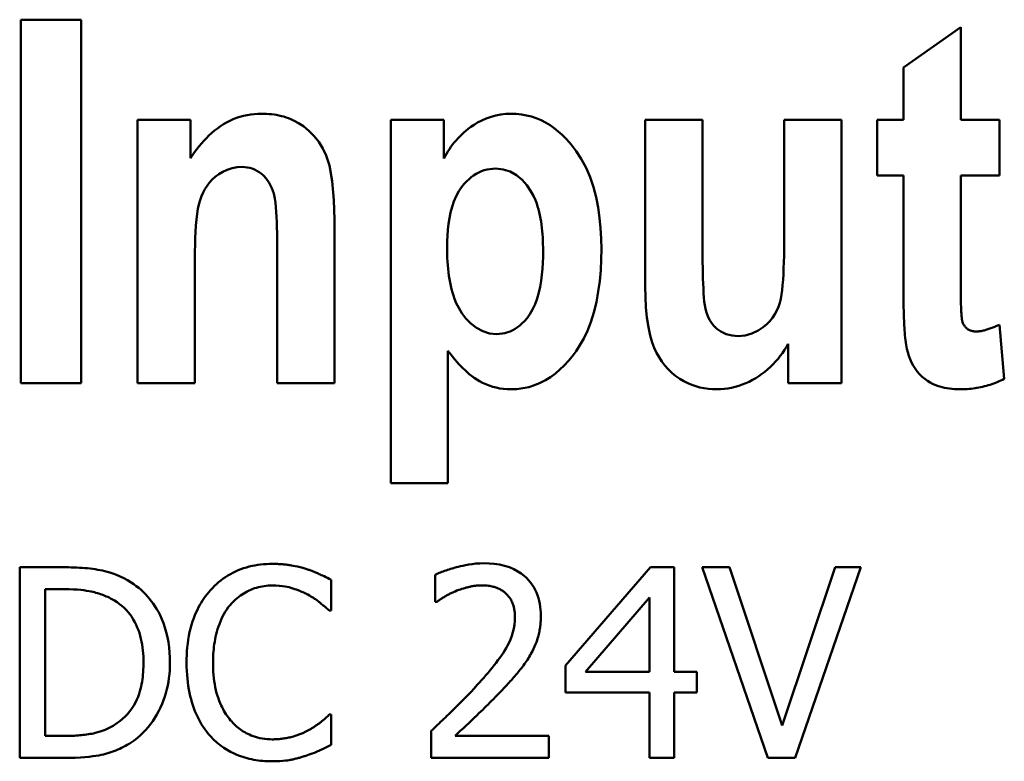
# Model space of a CAD drawing. Units: millimetres. Extents: x 0 to 7083, y 0 to 4563.
# Drawn here: x 1237 to 1253, y 1805 to 1817 of the extents above; entities that cross this region are included whole.
import ezdxf
from ezdxf.enums import TextEntityAlignment as Align

# ---------------------------------------------------------------- set-up
doc = ezdxf.new("R2010")
doc.units = ezdxf.units.MM
doc.header["$LTSCALE"] = 20
doc.header["$MEASUREMENT"] = 0
doc.layers.add('PSYMS', color=7, linetype='Continuous')
doc.layers.add('TEXT25', color=7, linetype='Continuous')
doc.layers.add('Visible (ISO)', color=7, linetype='Continuous', lineweight=50)
doc.styles.add('ARIAL NARROW', font='ARIALN.TTF')
doc.styles.get("Standard").update_dxf_attribs({"font": 'arial.ttf'})

# ---------------------------------------------------------------- blocks, each defined once
blk = doc.blocks.new('SEW Puls DCDC Converter')
at = {"layer": 'Visible (ISO)'}
for p, q in [((8.8164, -38.2186), (8.8164, -41.2686)), ((8.8164, -38.2186), (9.3204, -38.2186)), ((9.3204, -41.2686), (9.3204, -38.2186)), ((16.7065, -38.2804), (16.2262, -38.6204)), ((16.7065, -39.0602), (16.7065, -38.2804)), ((16.2262, -38.6204), (16.2262, -39.0602)), ((9.7958, -39.0602), (10.2404, -39.0602)), ((9.7958, -39.0602), (9.7958, -41.2686)), ((10.2404, -39.3811), (10.2404, -39.0602)), ((11.9211, -39.0602), (12.3656, -39.0602)), ((11.9211, -39.0602), (11.9211, -42.1102)), ((12.3656, -39.3835), (12.3656, -39.0602)), ((14.0582, -39.0602), (14.5384, -39.0602)), ((14.0582, -39.0602), (14.0582, -40.458)), ((14.5384, -40.0752), (14.5384, -39.0602)), ((15.2254, -39.0602), (15.2254, -39.992)), ((15.2254, -39.0602), (15.7056, -39.0602)), ((15.7056, -41.2686), (15.7056, -39.0602)), ((16.0052, -39.0602), (16.0052, -39.5261)), ((16.0052, -39.0602), (16.2262, -39.0602)), ((16.7065, -39.0602), (17.0321, -39.0602)), ((17.0321, -39.5261), (17.0321, -39.0602)), ((16.2262, -39.5261), (16.0052, -39.5261)), ((16.2262, -39.5261), (16.2262, -40.4913)), ((16.7065, -40.4176), (16.7065, -39.5261)), ((17.0321, -39.5261), (16.7065, -39.5261)), ((11.448, -41.2686), (11.448, -39.8946)), ((10.9678, -40.1394), (10.9678, -41.2686)), ((10.276, -41.2686), (10.276, -40.2678)), ((17.0725, -41.2329), (17.0321, -40.7789)), ((12.4013, -42.1102), (12.4013, -40.9976)), ((15.2587, -40.9382), (15.2587, -41.2686)), ((9.3204, -41.2686), (8.8164, -41.2686)), ((10.276, -41.2686), (9.7958, -41.2686)), ((11.448, -41.2686), (10.9678, -41.2686)), ((15.7056, -41.2686), (15.2587, -41.2686)), ((12.4013, -42.1102), (11.9211, -42.1102)), ((8.8054, -42.8151), (9.1698, -42.8151)), ((8.8054, -42.8151), (8.8054, -44.4151)), ((14.1033, -42.8151), (13.3876, -43.6397)), ((14.1033, -42.8151), (14.3004, -42.8151)), ((14.3004, -43.6929), (14.3004, -42.8151)), ((14.5364, -42.8151), (15.0874, -44.4151)), ((14.5364, -42.8151), (14.7646, -42.8151)), ((15.208, -44.1441), (14.7646, -42.8151)), ((15.6515, -42.8151), (15.208, -44.1441)), ((15.3169, -44.4151), (15.868, -42.8151)), ((15.6515, -42.8151), (15.868, -42.8151)), ((12.2946, -42.8773), (12.2946, -43.1055)), ((11.4207, -43.1781), (11.4207, -42.9214)), ((9.0181, -44.231), (9.0181, -42.9992)), ((9.1801, -42.9992), (9.0181, -42.9992)), ((13.5562, -43.6929), (14.0942, -43.0679)), ((14.0942, -43.0679), (14.0942, -43.6929)), ((12.3062, -43.1055), (12.2946, -43.1055)), ((11.4207, -43.1781), (11.4038, -43.1781)), ((13.3876, -43.6397), (13.3876, -43.8653)), ((13.5562, -43.6929), (14.0942, -43.6929)), ((14.3004, -43.6929), (14.491, -43.6929)), ((14.491, -43.8653), (14.491, -43.6929)), ((14.0942, -43.8653), (13.3876, -43.8653)), ((14.0942, -43.8653), (14.0942, -44.4151)), ((14.3004, -44.4151), (14.3004, -43.8653)), ((14.491, -43.8653), (14.3004, -43.8653)), ((11.4051, -44.052), (11.4207, -44.052)), ((11.4207, -44.3062), (11.4207, -44.052)), ((12.2609, -44.1882), (12.2609, -44.4151)), ((9.0181, -44.231), (9.1801, -44.231)), ((12.4618, -44.2297), (13.2476, -44.2297)), ((13.2476, -44.4151), (13.2476, -44.2297)), ((9.1737, -44.4151), (8.8054, -44.4151)), ((13.2476, -44.4151), (12.2609, -44.4151)), ((14.3004, -44.4151), (14.0942, -44.4151)), ((15.3169, -44.4151), (15.0874, -44.4151))]:
    blk.add_line(p, q, dxfattribs=at)
at = {"layer": 'Visible (ISO)', "flags": 128}
for points in [[(10.2404, -39.3811), (10.2572, -39.3555), (10.2747, -39.3303), (10.2929, -39.3055), (10.3118, -39.2812), (10.3315, -39.2575), (10.3518, -39.2344), (10.373, -39.212), (10.3949, -39.1904), (10.4175, -39.1697), (10.441, -39.1498), (10.4653, -39.131), (10.4903, -39.1132), (10.5159, -39.0967), (10.5423, -39.0815), (10.5694, -39.0675), (10.5973, -39.0549), (10.6259, -39.0438), (10.6552, -39.034), (10.6849, -39.0259), (10.7148, -39.0193), (10.745, -39.0142), (10.7755, -39.0107), (10.8061, -39.0085), (10.837, -39.0079)], [(10.837, -39.0079), (10.8581, -39.0081), (10.8791, -39.009), (10.9001, -39.0104), (10.9209, -39.0124), (10.9417, -39.0151), (10.9623, -39.0185), (10.9828, -39.0225), (11.0032, -39.0272), (11.0233, -39.0326), (11.0433, -39.0388), (11.0631, -39.0458), (11.0832, -39.0537), (11.111, -39.0665), (11.1469, -39.0861), (11.1889, -39.1138), (11.2345, -39.1508), (11.2793, -39.1958), (11.3182, -39.2451), (11.3513, -39.2985), (11.3789, -39.3576), (11.4063, -39.4437), (11.4303, -39.5738), (11.4442, -39.7341), (11.448, -39.8946)], [(12.3656, -39.3835), (12.3768, -39.3632), (12.3884, -39.3433), (12.4006, -39.3237), (12.4133, -39.3045), (12.4264, -39.2858), (12.4401, -39.2674), (12.4544, -39.2495), (12.4691, -39.232), (12.4844, -39.2149), (12.5003, -39.1983), (12.5168, -39.1822), (12.5338, -39.1666), (12.5514, -39.1514), (12.5705, -39.1361), (12.5934, -39.119), (12.6201, -39.1009), (12.6507, -39.0824), (12.6849, -39.0645), (12.7227, -39.0478), (12.7631, -39.0333), (12.8043, -39.0221), (12.8461, -39.0142), (12.8884, -39.0094), (12.9314, -39.0079)], [(12.9314, -39.0079), (12.9749, -39.0093), (13.0178, -39.0139), (13.0601, -39.0215), (13.1017, -39.0322), (13.1427, -39.0461), (13.1828, -39.0632), (13.2213, -39.083), (13.2583, -39.1053), (13.2937, -39.1301), (13.3277, -39.157), (13.3604, -39.1863), (13.3967, -39.2222), (13.4366, -39.267), (13.4784, -39.3213), (13.5203, -39.386), (13.5605, -39.4613), (13.5949, -39.5416), (13.623, -39.6245), (13.6453, -39.709), (13.6624, -39.7947), (13.675, -39.8814), (13.6834, -39.9689), (13.6882, -40.0567), (13.6897, -40.1442)], [(10.673, -39.4548), (10.6306, -39.4573), (10.5892, -39.4648), (10.5489, -39.4776), (10.5107, -39.4951), (10.4767, -39.5157), (10.447, -39.5381), (10.4215, -39.5614), (10.3988, -39.5861), (10.3785, -39.6126), (10.3605, -39.6406), (10.3447, -39.6703), (10.3312, -39.7013), (10.3198, -39.7341), (10.3102, -39.7692), (10.3023, -39.8074), (10.2957, -39.8493), (10.2903, -39.8957), (10.2858, -39.9463), (10.2824, -39.9993), (10.2798, -40.0539), (10.278, -40.1089), (10.2768, -40.1635), (10.2762, -40.2168), (10.276, -40.2678)], [(10.9678, -40.1394), (10.9677, -40.0962), (10.9673, -40.0517), (10.9666, -40.0067), (10.9655, -39.9616), (10.964, -39.9171), (10.962, -39.8738), (10.9594, -39.8322), (10.9562, -39.793), (10.9523, -39.7567), (10.9471, -39.7207), (10.9381, -39.6789), (10.9233, -39.6335), (10.9009, -39.5878), (10.8755, -39.5515), (10.852, -39.5264), (10.8334, -39.5105), (10.8159, -39.4979), (10.7975, -39.4866), (10.7782, -39.4769), (10.758, -39.4689), (10.7373, -39.4626), (10.7162, -39.4582), (10.6947, -39.4556), (10.673, -39.4548)], [(12.803, -39.469), (12.7782, -39.4699), (12.7536, -39.4724), (12.7295, -39.4768), (12.7057, -39.4829), (12.6823, -39.491), (12.6595, -39.5009), (12.6377, -39.5125), (12.6169, -39.5256), (12.5971, -39.5402), (12.5782, -39.5562), (12.5592, -39.5743), (12.5382, -39.5971), (12.516, -39.6252), (12.4933, -39.6592), (12.4713, -39.6998), (12.452, -39.7443), (12.4362, -39.7905), (12.4235, -39.8377), (12.4136, -39.8852), (12.4061, -39.933), (12.4006, -39.9815), (12.3969, -40.0303), (12.3948, -40.0791), (12.3941, -40.1275)], [(13.2, -40.1584), (13.1998, -40.1306), (13.1993, -40.1028), (13.1983, -40.075), (13.1969, -40.0473), (13.1951, -40.0198), (13.1928, -39.9925), (13.19, -39.9654), (13.1866, -39.9386), (13.1828, -39.9122), (13.1783, -39.8861), (13.1733, -39.8604), (13.1676, -39.8352), (13.1613, -39.8105), (13.1543, -39.7863), (13.1466, -39.7628), (13.1359, -39.7341), (13.1193, -39.697), (13.0956, -39.654), (13.0639, -39.6082), (13.0235, -39.5629), (12.9765, -39.5238), (12.923, -39.4936), (12.8644, -39.4751), (12.803, -39.469)], [(14.8379, -40.874), (14.8967, -40.8686), (14.9533, -40.8526), (15.0051, -40.8276), (15.0468, -40.7994), (15.0777, -40.7732), (15.1027, -40.7479), (15.125, -40.7207), (15.1448, -40.6916), (15.1618, -40.6607), (15.1761, -40.6283), (15.1872, -40.5954), (15.1958, -40.5615), (15.2023, -40.5259), (15.2073, -40.4879), (15.2115, -40.4468), (15.2149, -40.4023), (15.2178, -40.3549), (15.2201, -40.3051), (15.222, -40.2537), (15.2233, -40.2011), (15.2243, -40.1481), (15.225, -40.0952), (15.2253, -40.043), (15.2254, -39.992)], [(14.5384, -40.0752), (14.5385, -40.1179), (14.5386, -40.1623), (14.539, -40.2078), (14.5395, -40.254), (14.5402, -40.3002), (14.5411, -40.346), (14.5424, -40.3908), (14.5439, -40.4341), (14.5457, -40.4754), (14.5479, -40.5142), (14.5505, -40.5498), (14.5536, -40.5829), (14.5579, -40.6152), (14.5638, -40.6467), (14.572, -40.6775), (14.583, -40.7078), (14.5972, -40.737), (14.6144, -40.7643), (14.6348, -40.7893), (14.6592, -40.8125), (14.6929, -40.8363), (14.737, -40.8572), (14.7866, -40.87), (14.8379, -40.874)], [(12.3941, -40.1275), (12.3943, -40.1581), (12.395, -40.1887), (12.3961, -40.2191), (12.3977, -40.2495), (12.3998, -40.2796), (12.4024, -40.3096), (12.4056, -40.3392), (12.4095, -40.3685), (12.4139, -40.3974), (12.419, -40.4259), (12.4248, -40.4539), (12.4313, -40.4813), (12.4386, -40.5081), (12.4466, -40.5343), (12.4566, -40.5628), (12.4712, -40.5981), (12.4915, -40.6386), (12.5183, -40.6823), (12.5526, -40.7273), (12.5939, -40.7701), (12.6408, -40.8066), (12.6935, -40.8345), (12.7507, -40.8517), (12.8102, -40.8573)], [(12.8102, -40.8573), (12.8339, -40.8565), (12.8573, -40.8538), (12.8803, -40.8493), (12.9029, -40.8429), (12.9251, -40.8347), (12.9466, -40.8246), (12.967, -40.8129), (12.9866, -40.7998), (13.0052, -40.7853), (13.023, -40.7694), (13.043, -40.7494), (13.0654, -40.7235), (13.0888, -40.6912), (13.1121, -40.6519), (13.1332, -40.6066), (13.1505, -40.5588), (13.1644, -40.5097), (13.1753, -40.4602), (13.1836, -40.411), (13.19, -40.3609), (13.1947, -40.3101), (13.1978, -40.2592), (13.1995, -40.2085), (13.2, -40.1584)], [(13.6897, -40.1442), (13.6883, -40.2329), (13.6838, -40.3224), (13.6758, -40.4121), (13.6637, -40.5014), (13.6473, -40.5895), (13.6261, -40.6759), (13.6003, -40.7577), (13.5718, -40.8305), (13.5413, -40.8947), (13.5095, -40.9513), (13.4771, -41.0009), (13.4447, -41.0445), (13.4123, -41.0835), (13.378, -41.1206), (13.3417, -41.1556), (13.3032, -41.1882), (13.2625, -41.218), (13.2196, -41.2447), (13.1745, -41.2678), (13.1278, -41.2869), (13.0795, -41.3019), (13.0299, -41.3126), (12.9797, -41.3189), (12.929, -41.3209)], [(16.7065, -40.4176), (16.7065, -40.434), (16.7065, -40.4509), (16.7066, -40.4682), (16.7067, -40.4858), (16.7068, -40.5037), (16.707, -40.5217), (16.7072, -40.5397), (16.7075, -40.5576), (16.7079, -40.5753), (16.7083, -40.5927), (16.7087, -40.6098), (16.7092, -40.6264), (16.7098, -40.6422), (16.7105, -40.6572), (16.7112, -40.6712), (16.712, -40.6843), (16.7129, -40.6964), (16.7138, -40.7076), (16.7148, -40.7177), (16.7158, -40.7268), (16.7169, -40.7349), (16.7181, -40.7419), (16.7194, -40.7479), (16.7207, -40.7527)], [(14.6596, -41.3209), (14.6235, -41.3199), (14.5877, -41.317), (14.5523, -41.312), (14.5174, -41.3049), (14.4829, -41.2956), (14.4489, -41.284), (14.4152, -41.2699), (14.3814, -41.2529), (14.3477, -41.2329), (14.3144, -41.2098), (14.282, -41.1833), (14.2509, -41.1535), (14.2224, -41.1215), (14.1967, -41.0875), (14.1735, -41.0517), (14.1528, -41.0143), (14.1341, -40.9744), (14.116, -40.9272), (14.099, -40.8699), (14.0839, -40.8003), (14.0717, -40.7178), (14.0637, -40.6312), (14.0595, -40.5439), (14.0582, -40.458)], [(16.2548, -40.981), (16.2512, -40.9644), (16.2481, -40.9466), (16.2452, -40.9278), (16.2427, -40.9081), (16.2404, -40.8879), (16.2384, -40.8673), (16.2367, -40.8466), (16.2352, -40.8261), (16.2339, -40.806), (16.2327, -40.7859), (16.2317, -40.7654), (16.2307, -40.7446), (16.2299, -40.7235), (16.2292, -40.7022), (16.2286, -40.6808), (16.228, -40.6592), (16.2276, -40.6377), (16.2272, -40.6161), (16.2269, -40.5947), (16.2266, -40.5734), (16.2265, -40.5524), (16.2263, -40.5316), (16.2263, -40.5112), (16.2262, -40.4913)], [(16.7207, -40.7527), (16.7229, -40.7589), (16.7254, -40.7649), (16.7281, -40.7708), (16.7311, -40.7766), (16.7343, -40.7822), (16.7378, -40.7877), (16.7416, -40.7929), (16.7457, -40.798), (16.7501, -40.8028), (16.7548, -40.8073), (16.7597, -40.8114), (16.7649, -40.8153), (16.7703, -40.8188), (16.7759, -40.822), (16.7818, -40.8249), (16.7879, -40.8274), (16.7941, -40.8295), (16.8004, -40.8313), (16.8068, -40.8328), (16.8133, -40.834), (16.8198, -40.8349), (16.8264, -40.8355), (16.833, -40.8358), (16.8396, -40.8359)], [(16.8396, -40.8359), (16.8471, -40.8358), (16.8547, -40.8353), (16.8626, -40.8345), (16.8705, -40.8334), (16.8785, -40.832), (16.8865, -40.8305), (16.8946, -40.8287), (16.9027, -40.8267), (16.9108, -40.8246), (16.9189, -40.8223), (16.927, -40.8199), (16.9352, -40.8173), (16.9435, -40.8145), (16.9517, -40.8117), (16.96, -40.8087), (16.9683, -40.8056), (16.9765, -40.8024), (16.9847, -40.7992), (16.9928, -40.7959), (17.0009, -40.7926), (17.0089, -40.7892), (17.0167, -40.7857), (17.0245, -40.7823), (17.0321, -40.7789)], [(12.929, -41.3209), (12.8981, -41.3201), (12.8674, -41.3175), (12.8372, -41.3133), (12.8073, -41.3073), (12.7777, -41.2996), (12.7485, -41.2902), (12.7197, -41.2789), (12.6923, -41.2664), (12.6667, -41.2529), (12.6429, -41.2386), (12.6206, -41.2237), (12.5998, -41.2084), (12.5804, -41.1929), (12.5622, -41.1772), (12.5447, -41.1611), (12.5274, -41.1444), (12.5104, -41.1271), (12.4937, -41.1093), (12.4773, -41.0912), (12.4613, -41.0728), (12.4457, -41.0541), (12.4305, -41.0353), (12.4157, -41.0164), (12.4013, -40.9976)], [(15.2587, -40.9382), (15.2433, -40.965), (15.227, -40.9912), (15.2098, -41.0167), (15.1917, -41.0414), (15.1727, -41.0654), (15.1527, -41.0887), (15.1318, -41.1111), (15.1099, -41.1327), (15.087, -41.1535), (15.0631, -41.1733), (15.0382, -41.1923), (15.0123, -41.2102), (14.9855, -41.2271), (14.958, -41.2429), (14.9298, -41.2573), (14.9011, -41.2705), (14.872, -41.2822), (14.8425, -41.2924), (14.8128, -41.3011), (14.7827, -41.3082), (14.7524, -41.3137), (14.7218, -41.3177), (14.6909, -41.3201), (14.6596, -41.3209)], [(16.6969, -41.3209), (16.6759, -41.3206), (16.6548, -41.3197), (16.6337, -41.3181), (16.6127, -41.3158), (16.5919, -41.3127), (16.5711, -41.3088), (16.5506, -41.3041), (16.5304, -41.2984), (16.5104, -41.2918), (16.4907, -41.2842), (16.4701, -41.2749), (16.4488, -41.2637), (16.427, -41.2502), (16.4049, -41.2342), (16.3829, -41.2154), (16.3615, -41.1941), (16.3419, -41.1713), (16.3242, -41.1471), (16.3084, -41.1215), (16.2942, -41.0948), (16.2819, -41.0673), (16.2713, -41.039), (16.2623, -41.0102), (16.2548, -40.981)], [(17.0725, -41.2329), (17.0581, -41.2404), (17.0435, -41.2475), (17.0288, -41.2542), (17.014, -41.2606), (16.999, -41.2667), (16.9839, -41.2725), (16.9687, -41.2779), (16.9533, -41.283), (16.9378, -41.2877), (16.9222, -41.2921), (16.9065, -41.2962), (16.8906, -41.3), (16.8747, -41.3035), (16.8588, -41.3066), (16.8427, -41.3094), (16.8267, -41.3119), (16.8106, -41.314), (16.7944, -41.3159), (16.7783, -41.3174), (16.762, -41.3187), (16.7458, -41.3197), (16.7295, -41.3204), (16.7132, -41.3208), (16.6969, -41.3209)], [(9.1698, -42.8151), (9.1925, -42.8152), (9.2154, -42.8154), (9.2384, -42.8159), (9.2614, -42.8166), (9.2844, -42.8175), (9.3073, -42.8187), (9.33, -42.8201), (9.3526, -42.8218), (9.3749, -42.8239), (9.3969, -42.8262), (9.4185, -42.8288), (9.4397, -42.8319), (9.4605, -42.8352), (9.4807, -42.839), (9.5004, -42.8431), (9.5194, -42.8477), (9.5392, -42.853), (9.5625, -42.8598), (9.5888, -42.8684), (9.6175, -42.8789), (9.6479, -42.8913), (9.6794, -42.9059), (9.7112, -42.9228), (9.7429, -42.9421)], [(10.4067, -43.007), (10.4232, -42.9891), (10.4402, -42.972), (10.4578, -42.9556), (10.4759, -42.9399), (10.4945, -42.9248), (10.5137, -42.9105), (10.5335, -42.8969), (10.5538, -42.8841), (10.5747, -42.8719), (10.5961, -42.8605), (10.6181, -42.8499), (10.6404, -42.8401), (10.663, -42.8312), (10.6859, -42.8231), (10.7091, -42.8159), (10.7325, -42.8095), (10.7563, -42.8039), (10.7804, -42.7992), (10.8045, -42.7952), (10.8288, -42.792), (10.8532, -42.7896), (10.8776, -42.7879), (10.9021, -42.7869), (10.9267, -42.7866)], [(10.9267, -42.7866), (10.9355, -42.7866), (10.9444, -42.7867), (10.9532, -42.7869), (10.9621, -42.7871), (10.9709, -42.7875), (10.9798, -42.7879), (10.9886, -42.7884), (10.9975, -42.7889), (11.0063, -42.7896), (11.0151, -42.7903), (11.0239, -42.7912), (11.0328, -42.7921), (11.0415, -42.7931), (11.0503, -42.7942), (11.0591, -42.7954), (11.0678, -42.7967), (11.0766, -42.798), (11.0868, -42.7997), (11.1006, -42.8022), (11.1175, -42.8054), (11.1372, -42.8096), (11.1592, -42.8147), (11.1829, -42.8208), (11.208, -42.828)], [(12.2946, -42.8773), (12.3048, -42.8725), (12.3154, -42.8677), (12.3264, -42.863), (12.3377, -42.8584), (12.3493, -42.8539), (12.3611, -42.8496), (12.3732, -42.8453), (12.3855, -42.8411), (12.3979, -42.837), (12.4105, -42.833), (12.4232, -42.8291), (12.4359, -42.8253), (12.4486, -42.8216), (12.4614, -42.818), (12.4741, -42.8145), (12.4879, -42.8109), (12.5054, -42.8065), (12.5261, -42.8017), (12.55, -42.7967), (12.5765, -42.792), (12.6055, -42.7878), (12.6367, -42.7844), (12.6697, -42.7822), (12.7043, -42.7814)], [(12.7043, -42.7814), (12.7476, -42.7825), (12.7908, -42.7862), (12.8336, -42.7927), (12.8758, -42.8024), (12.9168, -42.8155), (12.9552, -42.8318), (12.9884, -42.8497), (13.0168, -42.8684), (13.0406, -42.8871), (13.0603, -42.905), (13.0776, -42.923), (13.0937, -42.9419), (13.1083, -42.9616), (13.1217, -42.9823), (13.1337, -43.0039), (13.1444, -43.0263), (13.1536, -43.0495), (13.1614, -43.0731), (13.1678, -43.0972), (13.1729, -43.1216), (13.1768, -43.1462), (13.1794, -43.1711), (13.181, -43.196), (13.1814, -43.2209)], [(11.208, -42.828), (11.2151, -42.8304), (11.2222, -42.8328), (11.2292, -42.8352), (11.2363, -42.8377), (11.2433, -42.8402), (11.2503, -42.8428), (11.2572, -42.8455), (11.2642, -42.8482), (11.2711, -42.8509), (11.2781, -42.8537), (11.285, -42.8565), (11.2918, -42.8594), (11.2987, -42.8623), (11.3055, -42.8653), (11.3124, -42.8683), (11.3197, -42.8716), (11.3283, -42.8755), (11.3382, -42.88), (11.3492, -42.8852), (11.3615, -42.8911), (11.3748, -42.8977), (11.3891, -42.9049), (11.4044, -42.9128), (11.4207, -42.9214)], [(9.7429, -42.9421), (9.7642, -42.9569), (9.7849, -42.9723), (9.8049, -42.9883), (9.8242, -43.005), (9.8428, -43.0224), (9.8607, -43.0405), (9.878, -43.0592), (9.8946, -43.0786), (9.9104, -43.0986), (9.9256, -43.1193), (9.9402, -43.1408), (9.9549, -43.1641), (9.9697, -43.1899), (9.9844, -43.2182), (9.9988, -43.2493), (10.0124, -43.2833), (10.0252, -43.3205), (10.0368, -43.3608), (10.0465, -43.4027), (10.0542, -43.445), (10.06, -43.4876), (10.064, -43.5305), (10.0663, -43.5734), (10.067, -43.6164)], [(10.9254, -42.9681), (10.9085, -42.9684), (10.8918, -42.9692), (10.8752, -42.9707), (10.8587, -42.9727), (10.8423, -42.9753), (10.826, -42.9785), (10.8099, -42.9823), (10.7939, -42.9867), (10.778, -42.9917), (10.7622, -42.9974), (10.7466, -43.0036), (10.7312, -43.0104), (10.716, -43.0177), (10.7011, -43.0257), (10.6865, -43.0341), (10.6722, -43.0432), (10.6582, -43.0527), (10.6446, -43.0629), (10.6314, -43.0734), (10.6186, -43.0844), (10.6062, -43.0959), (10.5942, -43.1078), (10.5826, -43.1201), (10.5714, -43.1327)], [(11.2236, -43.0446), (11.2157, -43.0403), (11.2078, -43.0361), (11.1998, -43.0321), (11.1917, -43.0282), (11.1836, -43.0243), (11.1755, -43.0206), (11.1673, -43.0171), (11.159, -43.0136), (11.1507, -43.0102), (11.1424, -43.007), (11.134, -43.0038), (11.1256, -43.0008), (11.1171, -42.9979), (11.1086, -42.995), (11.1, -42.9923), (11.0914, -42.9897), (11.0811, -42.9867), (11.068, -42.9833), (11.0519, -42.9797), (11.0329, -42.9762), (11.0108, -42.9731), (10.9855, -42.9705), (10.9571, -42.9687), (10.9254, -42.9681)], [(12.6887, -42.9668), (12.6808, -42.9668), (12.6729, -42.9671), (12.665, -42.9674), (12.6572, -42.9679), (12.6493, -42.9685), (12.6415, -42.9692), (12.6337, -42.9701), (12.6259, -42.9711), (12.6181, -42.9722), (12.6103, -42.9734), (12.6026, -42.9748), (12.5948, -42.9763), (12.5871, -42.9779), (12.5794, -42.9796), (12.5717, -42.9815), (12.5632, -42.9836), (12.5536, -42.9861), (12.543, -42.9891), (12.5315, -42.9924), (12.519, -42.9963), (12.5058, -43.0007), (12.4918, -43.0057), (12.4771, -43.0112), (12.4618, -43.0173)], [(12.8845, -43.0316), (12.879, -43.027), (12.8733, -43.0225), (12.8675, -43.0182), (12.8616, -43.0141), (12.8556, -43.0102), (12.8495, -43.0064), (12.8433, -43.0028), (12.8369, -42.9994), (12.8305, -42.9962), (12.824, -42.9932), (12.8174, -42.9903), (12.8106, -42.9876), (12.8038, -42.9851), (12.7968, -42.9827), (12.7892, -42.9803), (12.781, -42.978), (12.772, -42.9758), (12.7624, -42.9737), (12.752, -42.9718), (12.7409, -42.9701), (12.7291, -42.9687), (12.7164, -42.9677), (12.703, -42.967), (12.6887, -42.9668)], [(9.6028, -43.0951), (9.5914, -43.0885), (9.5798, -43.0822), (9.5682, -43.076), (9.5564, -43.0701), (9.5445, -43.0645), (9.5326, -43.0591), (9.5205, -43.054), (9.5083, -43.0491), (9.496, -43.0444), (9.4836, -43.04), (9.4712, -43.0359), (9.4586, -43.032), (9.4459, -43.0283), (9.4331, -43.0249), (9.42, -43.0217), (9.4051, -43.0184), (9.3876, -43.015), (9.3674, -43.0116), (9.3443, -43.0084), (9.3182, -43.0054), (9.2889, -43.0029), (9.2562, -43.0009), (9.22, -42.9996), (9.1801, -42.9992)], [(10.2071, -43.6164), (10.2074, -43.5843), (10.2084, -43.5522), (10.2102, -43.5199), (10.2128, -43.4877), (10.2162, -43.4555), (10.2206, -43.4235), (10.2259, -43.3916), (10.2322, -43.36), (10.2396, -43.3288), (10.2481, -43.2982), (10.2572, -43.2693), (10.2669, -43.2422), (10.2769, -43.2168), (10.2872, -43.1931), (10.2975, -43.1712), (10.3079, -43.1509), (10.3183, -43.1316), (10.3293, -43.1127), (10.3409, -43.0942), (10.3529, -43.076), (10.3656, -43.0582), (10.3787, -43.0407), (10.3924, -43.0237), (10.4067, -43.007)], [(11.4038, -43.1781), (11.3979, -43.1728), (11.3918, -43.1674), (11.3856, -43.1619), (11.3793, -43.1564), (11.3729, -43.1509), (11.3665, -43.1454), (11.3601, -43.14), (11.3537, -43.1346), (11.3473, -43.1292), (11.341, -43.124), (11.3348, -43.1189), (11.3288, -43.1139), (11.3228, -43.109), (11.3168, -43.1042), (11.3106, -43.0994), (11.3041, -43.0945), (11.2971, -43.0894), (11.2895, -43.0841), (11.2812, -43.0786), (11.272, -43.0727), (11.2617, -43.0665), (11.2504, -43.0597), (11.2377, -43.0524), (11.2236, -43.0446)], [(12.4618, -43.0173), (12.4549, -43.0202), (12.448, -43.0231), (12.4412, -43.0261), (12.4344, -43.0292), (12.4276, -43.0324), (12.4209, -43.0356), (12.4143, -43.039), (12.4076, -43.0424), (12.4011, -43.0459), (12.3945, -43.0495), (12.3881, -43.0532), (12.3816, -43.057), (12.3752, -43.0609), (12.3689, -43.0648), (12.3625, -43.0687), (12.3562, -43.0727), (12.3498, -43.0767), (12.3435, -43.0807), (12.3373, -43.0847), (12.331, -43.0888), (12.3248, -43.0929), (12.3185, -43.0971), (12.3124, -43.1013), (12.3062, -43.1055)], [(12.9636, -43.2326), (12.9635, -43.2247), (12.9633, -43.2168), (12.9629, -43.2089), (12.9624, -43.201), (12.9617, -43.1931), (12.9608, -43.1853), (12.9597, -43.1774), (12.9585, -43.1696), (12.957, -43.1619), (12.9553, -43.1541), (12.9535, -43.1465), (12.9514, -43.1389), (12.949, -43.1313), (12.9465, -43.1239), (12.9436, -43.1165), (12.9402, -43.1083), (12.936, -43.0994), (12.931, -43.0897), (12.9252, -43.0796), (12.9183, -43.0692), (12.9108, -43.059), (12.9026, -43.0494), (12.8939, -43.0402), (12.8845, -43.0316)], [(9.8453, -43.6138), (9.845, -43.5888), (9.8441, -43.5638), (9.8426, -43.5387), (9.8404, -43.5137), (9.8375, -43.4887), (9.8338, -43.4639), (9.8293, -43.4392), (9.8239, -43.4147), (9.8177, -43.3904), (9.8106, -43.3665), (9.8024, -43.3428), (9.7933, -43.3196), (9.7832, -43.2969), (9.772, -43.2746), (9.7597, -43.253), (9.7464, -43.232), (9.7319, -43.2117), (9.7162, -43.192), (9.6996, -43.1734), (9.682, -43.1558), (9.6636, -43.1391), (9.6442, -43.1235), (9.624, -43.1088), (9.6028, -43.0951)], [(10.5714, -43.1327), (10.5573, -43.1508), (10.544, -43.1694), (10.5317, -43.1887), (10.5202, -43.2084), (10.5096, -43.2286), (10.4997, -43.2492), (10.4906, -43.2702), (10.4822, -43.2914), (10.4746, -43.3128), (10.4676, -43.3343), (10.4614, -43.3557), (10.4558, -43.3771), (10.4508, -43.3983), (10.4465, -43.4195), (10.4427, -43.4405), (10.4394, -43.4613), (10.4367, -43.4818), (10.4344, -43.5021), (10.4325, -43.5221), (10.4311, -43.5418), (10.43, -43.5611), (10.4293, -43.58), (10.4289, -43.5984), (10.4288, -43.6164)], [(12.6472, -43.8031), (12.6655, -43.7829), (12.6838, -43.7624), (12.702, -43.7417), (12.7201, -43.7209), (12.7379, -43.6999), (12.7555, -43.679), (12.7727, -43.658), (12.7894, -43.6371), (12.8056, -43.6164), (12.8212, -43.5958), (12.8361, -43.5755), (12.8503, -43.5554), (12.8637, -43.5357), (12.8762, -43.5163), (12.8889, -43.4954), (12.9017, -43.4724), (12.9143, -43.4475), (12.9262, -43.4204), (12.9371, -43.3912), (12.9466, -43.3602), (12.954, -43.3288), (12.9593, -43.297), (12.9625, -43.265), (12.9636, -43.2326)], [(13.1814, -43.2209), (13.1814, -43.2321), (13.1811, -43.2432), (13.1807, -43.2543), (13.1802, -43.2655), (13.1794, -43.2766), (13.1785, -43.2877), (13.1774, -43.2988), (13.1762, -43.3099), (13.1747, -43.321), (13.173, -43.332), (13.1712, -43.343), (13.1691, -43.3539), (13.1668, -43.3649), (13.1643, -43.3757), (13.1616, -43.3866), (13.1584, -43.3985), (13.1544, -43.4121), (13.1496, -43.4272), (13.1438, -43.4437), (13.1371, -43.4614), (13.1293, -43.4801), (13.1203, -43.4998), (13.11, -43.5202), (13.0985, -43.5412)], [(13.0985, -43.5412), (13.0913, -43.5538), (13.084, -43.5662), (13.0764, -43.5786), (13.0686, -43.5908), (13.0606, -43.6029), (13.0524, -43.6149), (13.0441, -43.6267), (13.0355, -43.6384), (13.0268, -43.65), (13.0179, -43.6615), (13.0089, -43.6729), (12.9997, -43.6841), (12.9905, -43.6953), (12.9812, -43.7064), (12.9718, -43.7175), (12.9624, -43.7285), (12.9529, -43.7395), (12.9433, -43.7504), (12.9336, -43.7613), (12.9239, -43.7721), (12.9141, -43.7828), (12.9043, -43.7935), (12.8945, -43.8042), (12.8845, -43.8148)], [(9.6223, -44.1246), (9.6466, -44.1071), (9.6696, -44.0883), (9.6913, -44.0682), (9.7116, -44.0468), (9.7304, -44.024), (9.7479, -43.9999), (9.7638, -43.9749), (9.7775, -43.95), (9.7893, -43.9254), (9.7993, -43.9014), (9.8078, -43.8782), (9.8148, -43.856), (9.8205, -43.8351), (9.8252, -43.8154), (9.8294, -43.7956), (9.833, -43.7757), (9.836, -43.7556), (9.8386, -43.7354), (9.8408, -43.7151), (9.8425, -43.6948), (9.8437, -43.6745), (9.8446, -43.6542), (9.8451, -43.6339), (9.8453, -43.6138)], [(10.067, -43.6164), (10.0665, -43.6487), (10.065, -43.6809), (10.0625, -43.713), (10.0589, -43.7449), (10.0542, -43.7766), (10.0484, -43.8081), (10.0414, -43.8393), (10.0332, -43.8704), (10.0238, -43.9011), (10.0132, -43.9316), (10.0012, -43.9618), (9.988, -43.9917), (9.9735, -44.0212), (9.9578, -44.0501), (9.9409, -44.0783), (9.9229, -44.1058), (9.9038, -44.1322), (9.8837, -44.1577), (9.8625, -44.182), (9.8403, -44.2053), (9.8169, -44.2274), (9.7925, -44.2483), (9.7669, -44.2681), (9.7403, -44.2867)], [(10.408, -44.2336), (10.3913, -44.2147), (10.3755, -44.1953), (10.3605, -44.1753), (10.3463, -44.1547), (10.3329, -44.1337), (10.3202, -44.1121), (10.3084, -44.0901), (10.2973, -44.0677), (10.2868, -44.0449), (10.2771, -44.0218), (10.2679, -43.998), (10.2594, -43.9735), (10.2514, -43.9483), (10.244, -43.9223), (10.2372, -43.8956), (10.231, -43.8681), (10.2256, -43.8398), (10.2208, -43.8106), (10.2166, -43.7805), (10.2132, -43.7496), (10.2106, -43.7177), (10.2086, -43.6849), (10.2074, -43.6511), (10.2071, -43.6164)], [(10.4288, -43.6164), (10.429, -43.6418), (10.4298, -43.6674), (10.4311, -43.6931), (10.433, -43.7188), (10.4355, -43.7445), (10.4387, -43.7701), (10.4427, -43.7956), (10.4474, -43.8208), (10.453, -43.8458), (10.4594, -43.8704), (10.4664, -43.894), (10.474, -43.9163), (10.4818, -43.9372), (10.4898, -43.9565), (10.4977, -43.9742), (10.5054, -43.9903), (10.5129, -44.0049), (10.5208, -44.0193), (10.5291, -44.0334), (10.5377, -44.0473), (10.5468, -44.0609), (10.5563, -44.0742), (10.5662, -44.0873), (10.5766, -44.1)], [(12.2609, -44.1882), (12.2741, -44.1757), (12.2873, -44.1633), (12.3006, -44.1508), (12.3138, -44.1382), (12.327, -44.1257), (12.3402, -44.1131), (12.3534, -44.1005), (12.3665, -44.0879), (12.3797, -44.0753), (12.3928, -44.0627), (12.4059, -44.05), (12.419, -44.0374), (12.432, -44.0247), (12.4451, -44.012), (12.4584, -43.999), (12.4733, -43.9844), (12.4897, -43.9681), (12.5077, -43.95), (12.5273, -43.9302), (12.5483, -43.9086), (12.5709, -43.8852), (12.5949, -43.8598), (12.6204, -43.8324), (12.6472, -43.8031)], [(12.8845, -43.8148), (12.8703, -43.8302), (12.856, -43.8455), (12.8416, -43.8608), (12.8271, -43.8761), (12.8125, -43.8913), (12.7978, -43.9064), (12.7831, -43.9215), (12.7683, -43.9365), (12.7534, -43.9514), (12.7385, -43.9663), (12.7235, -43.9811), (12.7084, -43.9958), (12.6934, -44.0105), (12.6783, -44.025), (12.6616, -44.041), (12.6426, -44.0592), (12.6216, -44.0792), (12.5993, -44.1004), (12.5759, -44.1225), (12.5521, -44.145), (12.5283, -44.1674), (12.505, -44.1893), (12.4827, -44.2102), (12.4618, -44.2297)], [(11.2353, -44.1804), (11.241, -44.177), (11.2468, -44.1736), (11.2526, -44.1702), (11.2583, -44.1667), (11.2641, -44.1631), (11.2698, -44.1595), (11.2755, -44.1559), (11.2811, -44.1522), (11.2868, -44.1484), (11.2924, -44.1446), (11.298, -44.1408), (11.3035, -44.1369), (11.309, -44.133), (11.3144, -44.1291), (11.3198, -44.1251), (11.3252, -44.121), (11.3305, -44.1169), (11.3357, -44.1127), (11.3426, -44.1072), (11.3526, -44.099), (11.3647, -44.0888), (11.3782, -44.0772), (11.3919, -44.0647), (11.4051, -44.052)], [(9.1801, -44.231), (9.1944, -44.2309), (9.2087, -44.2307), (9.2231, -44.2304), (9.2375, -44.23), (9.252, -44.2294), (9.2665, -44.2287), (9.281, -44.2278), (9.2955, -44.2268), (9.31, -44.2255), (9.3245, -44.2242), (9.3389, -44.2226), (9.3533, -44.2209), (9.3677, -44.2189), (9.382, -44.2168), (9.3962, -44.2145), (9.4102, -44.2119), (9.4242, -44.2092), (9.44, -44.2057), (9.4625, -44.2), (9.4906, -44.1913), (9.5231, -44.1791), (9.5575, -44.1634), (9.5906, -44.1452), (9.6223, -44.1246)], [(10.5766, -44.1), (10.586, -44.1107), (10.5956, -44.1211), (10.6056, -44.1312), (10.6158, -44.1409), (10.6263, -44.1504), (10.637, -44.1594), (10.6481, -44.1682), (10.6594, -44.1765), (10.671, -44.1846), (10.6829, -44.1922), (10.6952, -44.1995), (10.7077, -44.2064), (10.7206, -44.213), (10.7347, -44.2196), (10.75, -44.2261), (10.7666, -44.2324), (10.7843, -44.2383), (10.8032, -44.2438), (10.8231, -44.2486), (10.8433, -44.2526), (10.8637, -44.2556), (10.8841, -44.2578), (10.9047, -44.2591), (10.9254, -44.2595)], [(10.9254, -44.2595), (10.9353, -44.2594), (10.9453, -44.2592), (10.9553, -44.2589), (10.9652, -44.2584), (10.9751, -44.2578), (10.9851, -44.257), (10.995, -44.256), (11.0048, -44.255), (11.0147, -44.2537), (11.0245, -44.2523), (11.0344, -44.2508), (11.0441, -44.249), (11.0539, -44.2471), (11.0636, -44.245), (11.0733, -44.2428), (11.0829, -44.2404), (11.0925, -44.2377), (11.1032, -44.2347), (11.118, -44.2301), (11.1366, -44.224), (11.1583, -44.216), (11.1825, -44.2062), (11.2083, -44.1944), (11.2353, -44.1804)], [(9.7403, -44.2867), (9.7249, -44.2962), (9.7093, -44.3053), (9.6936, -44.3141), (9.6777, -44.3226), (9.6616, -44.3307), (9.6453, -44.3384), (9.6289, -44.3458), (9.6124, -44.3527), (9.5956, -44.3593), (9.5787, -44.3654), (9.5616, -44.3711), (9.5444, -44.3764), (9.5269, -44.3812), (9.5094, -44.3856), (9.491, -44.3896), (9.4699, -44.3937), (9.4458, -44.3978), (9.4185, -44.4017), (9.3877, -44.4053), (9.3532, -44.4085), (9.3148, -44.4112), (9.2722, -44.4133), (9.2253, -44.4146), (9.1737, -44.4151)], [(10.9228, -44.4436), (10.9035, -44.4434), (10.8843, -44.4428), (10.8651, -44.4417), (10.8461, -44.4403), (10.8271, -44.4384), (10.8081, -44.436), (10.7893, -44.4333), (10.7706, -44.43), (10.7519, -44.4263), (10.7334, -44.4221), (10.7149, -44.4174), (10.6966, -44.4122), (10.6784, -44.4066), (10.6602, -44.4004), (10.6422, -44.3937), (10.6234, -44.3861), (10.6013, -44.3763), (10.5762, -44.3638), (10.5486, -44.3484), (10.5192, -44.3297), (10.4892, -44.3082), (10.4607, -44.2849), (10.4336, -44.26), (10.408, -44.2336)], [(11.4207, -44.3062), (11.415, -44.3088), (11.4093, -44.3114), (11.4036, -44.3141), (11.3979, -44.3168), (11.3922, -44.3194), (11.3865, -44.3221), (11.3808, -44.3248), (11.3751, -44.3275), (11.3694, -44.3302), (11.3637, -44.3329), (11.3581, -44.3356), (11.3524, -44.3383), (11.3467, -44.341), (11.341, -44.3437), (11.3354, -44.3464), (11.3297, -44.3492), (11.3241, -44.3519), (11.318, -44.3549), (11.309, -44.3591), (11.2965, -44.3647), (11.2804, -44.3714), (11.2604, -44.3791), (11.2363, -44.3877), (11.208, -44.3969)], [(11.208, -44.3969), (11.2006, -44.3994), (11.193, -44.4018), (11.1855, -44.4042), (11.1779, -44.4066), (11.1703, -44.4089), (11.1626, -44.4111), (11.155, -44.4134), (11.1473, -44.4155), (11.1396, -44.4176), (11.1319, -44.4197), (11.1241, -44.4216), (11.1164, -44.4236), (11.1087, -44.4254), (11.1009, -44.4272), (11.0932, -44.4289), (11.0854, -44.4305), (11.0777, -44.4321), (11.0678, -44.4339), (11.0544, -44.436), (11.0371, -44.4382), (11.0157, -44.4402), (10.9897, -44.442), (10.9589, -44.4432), (10.9228, -44.4436)]]:
    blk.add_lwpolyline(points, dxfattribs=at)
at = {"layer": 'PSYMS', "flags": 1}
for tag, p in [('12VDC', (6.329, 54.0858)), ('0VDC', (19.029, 54.0858)), ('P_TAG1', (0, 0)), ('24VDC', (10.7837, -53.9846)), ('0V', (17.1337, -53.9846)), ('E', (23.4837, -53.9846))]:
    blk.add_attdef(tag, text='', height=3, dxfattribs=at).set_placement(p, align=Align.MIDDLE_CENTER)
blk = doc.blocks.new('SPVSD STATION CONTROL DOORS AND GEAR TRAY REVISED 03102022')
at = {"layer": 'PSYMS', "xscale": 2, "yscale": 2, "zscale": 2}
blk.add_blockref('SEW Puls DCDC Converter', (855.993, -2470), dxfattribs=at)
at = {"layer": 'TEXT25', "color": 7, "style": 'ARIAL NARROW'}
blk.add_attdef('F41', text='', height=50, dxfattribs=at).set_placement((1164.393, -2467.557), align=Align.MIDDLE_CENTER)

msp = doc.modelspace()

# ---------------------------------------------------------------- block references
at = {"color": 7, "linetype": 'Continuous'}
msp.add_blockref('SPVSD STATION CONTROL DOORS AND GEAR TRAY REVISED 03102022', (363.277, 4363.932), dxfattribs=at)

doc.saveas('drawing.dxf')
